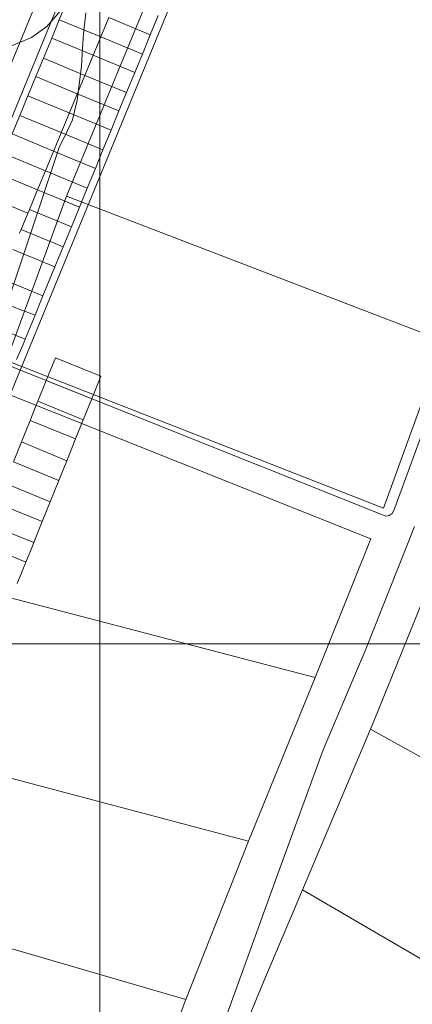
# Model space of a CAD drawing. Extents: x 355827 to 369554, y 7730999 to 7746265.
# Drawn here: x 363031 to 363144, y 7734158 to 7734442 of the extents above; entities that cross this region are included whole.
import ezdxf

# ---------------------------------------------------------------- set-up
doc = ezdxf.new("R2010")
doc.units = 0
doc.header["$LTSCALE"] = 70
doc.header["$MEASUREMENT"] = 0
for name, color, linetype, lineweight in [('CUADRICULA', 7, 'CONTINUOUS', 9), ('MANZANA', 4, 'CONTINUOUS', 13), ('PLANTA', 5, 'CONTINUOUS', 13), ('PREDIOS', 4, 'CONTINUOUS', 13), ('PREDIOS_IQUIQUE', 253, 'CONTINUOUS', 13)]:
    doc.layers.add(name, color=color, linetype=linetype, lineweight=lineweight)

msp = doc.modelspace()

# ---------------------------------------------------------------- linework, layer by layer
at = {"layer": 'CUADRICULA', "color": 8, "linetype": 'Continuous'}
for p, q in [((363054.07, 7731012.16), (363054.07, 7737012.16)), ((357554.07, 7734262.16), (369554.07, 7734262.16))]:
    msp.add_line(p, q, dxfattribs=at)
at = {"layer": 'MANZANA', "elevation": -97337.67}
for points in [[(363050.01, 7734444.21), (363049.32, 7734438.1), (363048.99, 7734433.86), (363048.71, 7734428.75), (363048.1, 7734423.5), (363047.51, 7734419.03), (363046.18, 7734413.36), (363044.06, 7734408.82), (363042.44, 7734405.62), (363023.96, 7734350.33), (363023.79, 7734349.31), (363023.6, 7734347.43), (363023.49, 7734345.8), (363023.6, 7734345.11), (363024.23, 7734344.13), (363024.97, 7734343.56)], [(363024.97, 7734343.56), (363136.56, 7734298.98), (363136.56, 7734298.98), (363137.53, 7734299.19), (363138.34, 7734299.77), (363138.86, 7734300.61), (363156.59, 7734348.78)]]:
    msp.add_lwpolyline(points, dxfattribs=at)
at = {"layer": 'PLANTA', "color": 0}
for p, q in [((363021.72, 7734318.53), (363094.34, 7734495.09)), ((363052.89, 7734472.97), (363006.08, 7734359.17)), ((363042.78, 7734464.46), (363000.43, 7734361.49))]:
    msp.add_line(p, q, dxfattribs=at)
at = {"layer": 'PLANTA', "color": 2, "elevation": -97337.67}
msp.add_lwpolyline([(362890.22, 7734450.79), (362905.67, 7734425.39), (362914.58, 7734411.14), (362916.66, 7734407.07), (362918.21, 7734404.17), (362919.42, 7734400.5), (362918.61, 7734394.24), (362912.56, 7734385.98), (362909.06, 7734381.14), (362904.86, 7734375.41), (362907.06, 7734376.59), (363028.54, 7734434.65), (363034.29, 7734437.04), (363038.71, 7734440.19), (363044.65, 7734446.93)], dxfattribs=at)
at = {"layer": 'PLANTA', "color": 4, "elevation": -97337.67, "flags": 128}
msp.add_lwpolyline([(363018, 7733977.85), (363033.39, 7734014.64), (363046.26, 7734049.55), (363058.94, 7734079.65), (363074.73, 7734117.31), (363091.11, 7734156.56), (363105.42, 7734195.85), (363118.5, 7734231.65), (363130.76, 7734260.63), (363144.84, 7734296.03)], dxfattribs=at)
at = {"layer": 'PREDIOS', "elevation": -97337.67}
for points in [[(363192.12, 7734540.59), (363082.75, 7734484.38), (363044.46, 7734391.3), (363027.08, 7734343.89), (363135.92, 7734301.3), (363153.39, 7734349.44), (363183.86, 7734444.47)], [(363192.12, 7734540.59), (363082.75, 7734484.38), (363044.46, 7734391.3), (363027.08, 7734343.89), (363135.92, 7734301.3), (363153.39, 7734349.44), (363183.86, 7734444.47)], [(363044.46, 7734391.3), (363153.39, 7734349.44)], [(363044.46, 7734391.3), (363153.39, 7734349.44)], [(363132.25, 7734292.51), (363022.66, 7734336.16), (363000.6, 7734282.69)], [(363132.25, 7734292.51), (363022.66, 7734336.16), (363000.6, 7734282.69)], [(363116.13, 7734252.46), (363119.94, 7734261.82), (363132.25, 7734292.51)], [(363116.13, 7734252.46), (363119.94, 7734261.82), (363132.25, 7734292.51)], [(363150.87, 7734283.76), (363134.18, 7734242.49), (363132.11, 7734237.57)], [(363150.87, 7734283.76), (363134.18, 7734242.49), (363132.11, 7734237.57)], [(363116.13, 7734252.46), (363000.6, 7734282.69)], [(363116.13, 7734252.46), (363000.6, 7734282.69)], [(362982.9, 7734235.46), (362982.35, 7734233.93), (362968.58, 7734191.66), (362950.99, 7734140.18), (363061.17, 7734112.73), (363078.85, 7734159.61), (363096.91, 7734205.26), (363116.13, 7734252.46)], [(362982.9, 7734235.46), (362982.35, 7734233.93), (362968.58, 7734191.66), (362950.99, 7734140.18), (363061.17, 7734112.73), (363078.85, 7734159.61), (363096.91, 7734205.26), (363116.13, 7734252.46)], [(363096.91, 7734205.26), (362982.9, 7734235.46)], [(363096.91, 7734205.26), (362982.9, 7734235.46)], [(363132.11, 7734237.57), (363112.51, 7734191.22)], [(363132.11, 7734237.57), (363112.51, 7734191.22)], [(363132.11, 7734237.57), (363228.5, 7734184.16)], [(363132.11, 7734237.57), (363228.5, 7734184.16)], [(362968.58, 7734191.66), (363078.85, 7734159.61)], [(362968.58, 7734191.66), (363078.85, 7734159.61)], [(363112.51, 7734191.22), (363101.39, 7734164.9), (363092.91, 7734144.49)], [(363112.51, 7734191.22), (363101.39, 7734164.9), (363092.91, 7734144.49)], [(363202.7, 7734138.63), (363112.51, 7734191.22)], [(363202.7, 7734138.63), (363112.51, 7734191.22)]]:
    msp.add_lwpolyline(points, dxfattribs=at)
at = {"layer": 'PREDIOS_IQUIQUE'}
for p, q in [((363044.65, 7734447.75), (363042.35, 7734442.2)), ((363044.65, 7734447.75), (363042.35, 7734442.2)), ((363056.61, 7734442.81), (363054.31, 7734437.25)), ((363054.31, 7734437.25), (363056.61, 7734442.81)), ((363068.6, 7734437.85), (363056.61, 7734442.81)), ((363056.61, 7734442.81), (363068.6, 7734437.85)), ((363068.6, 7734437.85), (363070.87, 7734443.38)), ((363068.6, 7734437.85), (363070.87, 7734443.38)), ((363042.35, 7734442.2), (363040.17, 7734436.92)), ((363042.35, 7734442.2), (363040.17, 7734436.92)), ((363054.31, 7734437.25), (363042.35, 7734442.2)), ((363042.35, 7734442.2), (363054.31, 7734437.25)), ((363054.31, 7734437.25), (363052.13, 7734431.98)), ((363052.13, 7734431.98), (363054.31, 7734437.25)), ((363066.31, 7734432.29), (363054.31, 7734437.25)), ((363054.31, 7734437.25), (363066.31, 7734432.29)), ((363066.31, 7734432.29), (363068.6, 7734437.85)), ((363066.31, 7734432.29), (363068.6, 7734437.85)), ((363040.17, 7734436.92), (363037.75, 7734431.07)), ((363040.17, 7734436.92), (363037.75, 7734431.07)), ((363040.17, 7734436.92), (363052.13, 7734431.98)), ((363052.13, 7734431.98), (363040.17, 7734436.92)), ((363049.71, 7734426.13), (363052.13, 7734431.98)), ((363052.13, 7734431.98), (363049.71, 7734426.13)), ((363052.13, 7734431.98), (363064.14, 7734427.01)), ((363064.14, 7734427.01), (363052.13, 7734431.98)), ((363064.14, 7734427.01), (363066.31, 7734432.29)), ((363064.14, 7734427.01), (363066.31, 7734432.29)), ((363037.75, 7734431.07), (363035.56, 7734425.78)), ((363037.75, 7734431.07), (363035.56, 7734425.78)), ((363037.75, 7734431.07), (363049.71, 7734426.13)), ((363049.71, 7734426.13), (363037.75, 7734431.07)), ((363035.56, 7734425.78), (363033.27, 7734420.23)), ((363035.56, 7734425.78), (363033.27, 7734420.23)), ((363035.56, 7734425.78), (363047.52, 7734420.84)), ((363047.52, 7734420.84), (363035.56, 7734425.78)), ((363049.71, 7734426.13), (363038.34, 7734398.64)), ((363061.73, 7734421.16), (363049.71, 7734426.13)), ((363049.71, 7734426.13), (363061.73, 7734421.16)), ((363061.73, 7734421.16), (363064.14, 7734427.01)), ((363061.73, 7734421.16), (363064.14, 7734427.01)), ((363033.27, 7734420.23), (363030.93, 7734414.58)), ((363033.27, 7734420.23), (363030.93, 7734414.58)), ((363045.22, 7734415.29), (363033.27, 7734420.23)), ((363033.27, 7734420.23), (363045.22, 7734415.29)), ((363059.55, 7734415.87), (363047.52, 7734420.84)), ((363047.52, 7734420.84), (363059.55, 7734415.87)), ((363059.55, 7734415.87), (363061.73, 7734421.16)), ((363059.55, 7734415.87), (363061.73, 7734421.16)), ((363030.93, 7734414.58), (363028.72, 7734409.24)), ((363030.93, 7734414.58), (363028.72, 7734409.24)), ((363030.93, 7734414.58), (363042.89, 7734409.64)), ((363042.89, 7734409.64), (363030.93, 7734414.58)), ((363057.27, 7734410.31), (363045.22, 7734415.29)), ((363045.22, 7734415.29), (363057.27, 7734410.31)), ((363057.27, 7734410.31), (363059.55, 7734415.87)), ((363057.27, 7734410.31), (363059.55, 7734415.87)), ((363028.72, 7734409.24), (363040.68, 7734404.29)), ((363040.68, 7734404.29), (363028.72, 7734409.24)), ((363054.94, 7734404.65), (363042.89, 7734409.64)), ((363042.89, 7734409.64), (363054.94, 7734404.65)), ((363054.94, 7734404.65), (363057.27, 7734410.31)), ((363054.94, 7734404.65), (363057.27, 7734410.31)), ((363038.34, 7734398.64), (363026.38, 7734403.58)), ((363026.38, 7734403.58), (363038.34, 7734398.64)), ((363052.74, 7734399.31), (363040.68, 7734404.29)), ((363040.68, 7734404.29), (363052.74, 7734399.31)), ((363052.74, 7734399.31), (363054.94, 7734404.65)), ((363052.74, 7734399.31), (363054.94, 7734404.65)), ((363036.07, 7734393.15), (363024.12, 7734398.08)), ((363024.12, 7734398.08), (363036.07, 7734393.15)), ((363036.07, 7734393.15), (363038.34, 7734398.64)), ((363050.41, 7734393.65), (363038.34, 7734398.64)), ((363038.34, 7734398.64), (363050.41, 7734393.65)), ((363050.41, 7734393.65), (363052.74, 7734399.31)), ((363050.41, 7734393.65), (363052.74, 7734399.31)), ((363052.74, 7734399.31), (363052.74, 7734399.31)), ((363033.73, 7734387.5), (363036.07, 7734393.15)), ((363036.07, 7734393.15), (363033.73, 7734387.5)), ((363036.07, 7734393.15), (363048.16, 7734388.16)), ((363048.16, 7734388.16), (363036.07, 7734393.15)), ((363048.16, 7734388.16), (363050.41, 7734393.65)), ((363048.16, 7734388.16), (363050.41, 7734393.65)), ((363021.32, 7734391.31), (363033.27, 7734386.38)), ((363033.27, 7734386.38), (363021.32, 7734391.31)), ((363031.31, 7734381.66), (363033.27, 7734386.38)), ((363031.31, 7734381.66), (363033.27, 7734386.38)), ((363033.27, 7734386.38), (363033.73, 7734387.5)), ((363033.27, 7734386.38), (363033.73, 7734387.5)), ((363033.73, 7734387.5), (363045.83, 7734382.5)), ((363033.73, 7734387.5), (363045.83, 7734382.5)), ((363045.83, 7734382.5), (363048.16, 7734388.16)), ((363045.83, 7734382.5), (363048.16, 7734388.16)), ((363048.16, 7734388.16), (363048.16, 7734388.16)), ((363031.31, 7734381.66), (363030.89, 7734380.63)), ((363030.89, 7734380.63), (363031.31, 7734381.66)), ((363043.42, 7734376.65), (363031.31, 7734381.66)), ((363043.42, 7734376.65), (363031.31, 7734381.66)), ((363043.42, 7734376.65), (363045.83, 7734382.5)), ((363045.83, 7734382.5), (363043.42, 7734376.65)), ((363028.96, 7734375.93), (363041.08, 7734370.95)), ((363041.08, 7734370.95), (363028.96, 7734375.93)), ((363041.08, 7734370.95), (363043.42, 7734376.65)), ((363041.08, 7734370.95), (363043.42, 7734376.65)), ((363043.42, 7734376.65), (363043.42, 7734376.65)), ((363037.63, 7734362.56), (363041.08, 7734370.95)), ((363037.63, 7734362.56), (363041.08, 7734370.95)), ((363037.63, 7734362.56), (363025.52, 7734367.54)), ((363025.52, 7734367.54), (363037.63, 7734362.56)), ((363023.07, 7734361.59), (363035.33, 7734356.97)), ((363035.33, 7734356.97), (363023.07, 7734361.59)), ((363035.33, 7734356.97), (363037.63, 7734362.56)), ((363035.33, 7734356.97), (363037.63, 7734362.56)), ((363032.49, 7734350.06), (363020.38, 7734355.03)), ((363020.38, 7734355.03), (363032.49, 7734350.06)), ((363032.49, 7734350.06), (363035.33, 7734356.97)), ((363032.49, 7734350.06), (363035.33, 7734356.97)), ((363031.87, 7734348.56), (363032.49, 7734350.06)), ((363031.87, 7734348.56), (363032.49, 7734350.06)), ((363030.02, 7734344.23), (363031.87, 7734348.56)), ((363030.02, 7734344.23), (363031.87, 7734348.56)), ((363041.28, 7734344.69), (363038.56, 7734338.18)), ((363041.28, 7734344.69), (363038.56, 7734338.18)), ((363054.37, 7734339.38), (363041.28, 7734344.69)), ((363054.37, 7734339.38), (363041.28, 7734344.69)), ((363038.56, 7734338.18), (363036.12, 7734332.14)), ((363038.56, 7734338.18), (363036.12, 7734332.14)), ((363051.73, 7734332.86), (363038.56, 7734338.18)), ((363038.56, 7734338.18), (363051.74, 7734332.87)), ((363051.73, 7734332.86), (363038.56, 7734338.18)), ((363038.56, 7734338.18), (363051.74, 7734332.87)), ((363051.74, 7734332.87), (363054.37, 7734339.38)), ((363051.74, 7734332.87), (363054.37, 7734339.38)), ((363036.12, 7734332.14), (363035.47, 7734330.52)), ((363036.12, 7734332.14), (363049.27, 7734326.77)), ((363049.27, 7734326.76), (363036.12, 7734332.14)), ((363036.12, 7734332.14), (363049.27, 7734326.77)), ((363049.27, 7734326.77), (363051.73, 7734332.86)), ((363049.27, 7734326.77), (363051.73, 7734332.86)), ((363035.47, 7734330.52), (363033.89, 7734326.61)), ((363033.89, 7734326.61), (363031.41, 7734320.45)), ((363033.89, 7734326.61), (363047.04, 7734321.26)), ((363047.04, 7734321.26), (363033.89, 7734326.61)), ((363047.04, 7734321.26), (363049.27, 7734326.76)), ((363044.51, 7734315), (363047.04, 7734321.26)), ((363031.41, 7734320.45), (363029.08, 7734314.7)), ((363044.51, 7734315), (363031.41, 7734320.45)), ((363031.41, 7734320.45), (363044.51, 7734315)), ((363042.22, 7734309.33), (363044.51, 7734315)), ((363029.08, 7734314.7), (363042.22, 7734309.33)), ((363042.22, 7734309.33), (363029.08, 7734314.7)), ((363039.71, 7734303.11), (363042.22, 7734309.33)), ((363026.88, 7734308.41), (363039.71, 7734303.11)), ((363039.71, 7734303.11), (363026.88, 7734308.41)), ((363037.41, 7734297.43), (363025.24, 7734302.36)), ((363025.24, 7734302.36), (363037.41, 7734297.43)), ((363037.41, 7734297.43), (363039.71, 7734303.11)), ((363034.99, 7734291.44), (363023.09, 7734296.11)), ((363023.09, 7734296.11), (363034.99, 7734291.44)), ((363034.99, 7734291.44), (363037.41, 7734297.43)), ((363020.89, 7734290.67), (363032.7, 7734285.76)), ((363032.7, 7734285.76), (363020.89, 7734290.67)), ((363032.7, 7734285.76), (363034.47, 7734290.15)), ((363034.47, 7734290.15), (363034.99, 7734291.44)), ((363030.2, 7734279.6), (363032.7, 7734285.76))]:
    msp.add_line(p, q, dxfattribs=at)

doc.saveas('drawing.dxf')
